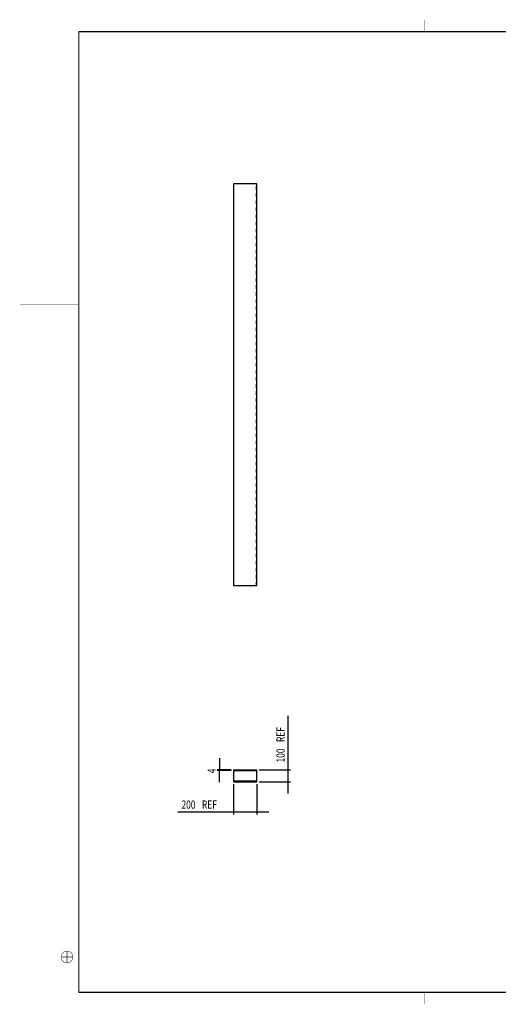
# Model space of a CAD drawing. Extents: x 2 to 594, y 0 to 418.
# Drawn here: x 2 to 205, y 0 to 418 of the extents above; entities that cross this region are included whole.
import ezdxf

# ---------------------------------------------------------------- set-up
doc = ezdxf.new("R2010")
doc.units = 0
doc.linetypes.add('HIDDEN', pattern=[4.5, 1.5, -1.5, 1.5])
doc.styles.get("Standard").update_dxf_attribs({"font": 'monotxt.shx'})
doc.dimstyles.new('DSTYLE1', dxfattribs={"dimtxt": 70, "dimasz": 3.5, "dimexe": 1, "dimexo": 1, "dimgap": 1.5, "dimtad": 1, "dimdec": 3, "dimlfac": 20, "dimrnd": 0.001, "dimzin": 11, "dimcen": 0.09, "dimazin": 3, "dimtp": 0.1, "dimtfac": 1, "dimtdec": 4, "dimtofl": 0, "dimtmove": 0, "dimatfit": 3, "dimtolj": 1, "dimtzin": 0})

# ---------------------------------------------------------------- blocks, each defined once
blk = doc.blocks.new('_AH13')
at = {"layer": 'V0L1', "color": 0, "linetype": 'CONTINUOUS'}
blk.add_solid([(0, 0), (-1, 0.166667), (-1, -0.166667), (0, 0)], dxfattribs=at)
blk = doc.blocks.new('*D72')
at = {"layer": 'V2L200', "color": 1, "linetype": 'CONTINUOUS'}
for p, q in [((92.959071, 93.58002), (92.959071, 80.634824)), ((102.95907, 93.58002), (102.95907, 80.634824)), ((92.959071, 81.634824), (69.432444, 81.634824)), ((107.95907, 81.634824), (92.959071, 81.634824))]:
    blk.add_line(p, q, dxfattribs=at)
at = {"layer": 'V2L200', "color": 1, "xscale": 3.5, "yscale": 3.5, "zscale": 3.5}
for p, rotation in [((92.959071, 81.634824), 720), ((92.959071, 81.634824), 720), ((102.95907, 81.634824), 540), ((102.95907, 81.634824), 540)]:
    blk.add_blockref('_AH13', p, dxfattribs=dict(at, rotation=rotation))
at = {"layer": 'V2L200', "color": 1, "linetype": 'CONTINUOUS', "width": 0.75}
for s, p in [('200', (70.932444, 83.135824)), (' REF', (78.807444, 83.135824))]:
    blk.add_text(s, height=3.5, rotation=360, dxfattribs=at).set_placement(p)
blk = doc.blocks.new('*D895')
at = {"layer": 'V2L200', "color": 6, "linetype": 'CONTINUOUS'}
for p, q in [((87.051464, 104.58002), (87.051464, 99.38002)), ((91.959071, 99.58002), (86.051464, 99.58002)), ((92.159071, 99.38002), (86.051464, 99.38002)), ((87.051464, 94.38002), (87.051464, 99.38002))]:
    blk.add_line(p, q, dxfattribs=at)
at = {"layer": 'V2L200', "color": 6, "xscale": 3.5, "yscale": 3.5, "zscale": 3.5}
for p, rotation in [((87.051464, 99.58002), 630), ((87.051464, 99.38002), 450)]:
    blk.add_blockref('_AH13', p, dxfattribs=dict(at, rotation=rotation))
at = {"layer": 'V2L200', "color": 6, "linetype": 'CONTINUOUS', "width": 0.75}
blk.add_text('4', height=3.5, rotation=90, dxfattribs=at).set_placement((85.550464, 98.16752))
blk = doc.blocks.new('*D897')
at = {"layer": 'V2L200', "color": 6, "linetype": 'CONTINUOUS'}
for p, q in [((116.25627, 99.58002), (116.25627, 122.61237)), ((103.95907, 99.58002), (117.25627, 99.58002)), ((116.25627, 89.58002), (116.25627, 99.58002)), ((103.95907, 94.58002), (117.25627, 94.58002))]:
    blk.add_line(p, q, dxfattribs=at)
at = {"layer": 'V2L200', "color": 6, "xscale": 3.5, "yscale": 3.5, "zscale": 3.5}
for p, rotation in [((116.25627, 99.58002), 630), ((116.25627, 99.58002), 630), ((116.25627, 94.58002), 450), ((116.25627, 94.58002), 450)]:
    blk.add_blockref('_AH13', p, dxfattribs=dict(at, rotation=rotation))
at = {"layer": 'V2L200', "color": 6, "linetype": 'CONTINUOUS', "width": 0.75}
for s, p in [(' REF', (114.75527, 110.61237)), ('100', (114.75527, 102.73737))]:
    blk.add_text(s, height=3.5, rotation=90, dxfattribs=at).set_placement(p)

msp = doc.modelspace()

# ---------------------------------------------------------------- linework, layer by layer
at = {"layer": 'V1L199', "color": 1, "linetype": 'CONTINUOUS', "const_width": 0.2}
for points in [[(174.00032, 418.01848), (174.00032, 413.02883)], [(2.360221, 297.17569), (27.350536, 297.17569)], [(22.34995, 17.676065), (22.34995, 22.67581)], [(19.850498, 20.175517), (24.850243, 20.175517)], [(174.00032, 0.185788), (174.00032, 5.175441)]]:
    msp.add_lwpolyline(points, dxfattribs=at)
at = {"layer": 'V1L199', "color": 5, "linetype": 'CONTINUOUS', "const_width": 0.5}
for points in [[(589.00018, 413.02883), (27.350536, 413.02883)], [(27.350536, 413.02883), (27.350536, 5.175441)], [(27.350536, 5.175441), (589.00018, 5.175441)]]:
    msp.add_lwpolyline(points, dxfattribs=at)
at = {"layer": 'V1L199', "color": 1, "linetype": 'CONTINUOUS', "const_width": 0.2}
msp.add_lwpolyline([(24.850243, 20.175517, 0.99999992), (19.849657, 20.175517, 0.99999992), (24.850243, 20.175517)], format="xyb", dxfattribs=at)
at = {"layer": 'V2L204', "color": 1, "linetype": 'CONTINUOUS'}
for p, q in [((92.959071, 99.58002), (92.959071, 94.58002)), ((92.959071, 99.58002), (102.95907, 99.58002)), ((102.95907, 94.58002), (102.95907, 99.58002)), ((92.959071, 94.58002), (102.95907, 94.58002))]:
    msp.add_line(p, q, dxfattribs=at)
at = {"layer": 'V2L204', "color": 40, "linetype": 'CONTINUOUS'}
for p, q in [((93.159071, 99.38002), (102.75907, 99.38002)), ((93.159071, 94.78002), (93.159071, 99.38002)), ((102.75907, 99.38002), (102.75907, 94.78002)), ((102.75907, 94.78002), (93.159071, 94.78002))]:
    msp.add_line(p, q, dxfattribs=at)
at = {"layer": 'V3L204', "color": 1, "linetype": 'CONTINUOUS'}
for p, q in [((92.95907, 348.375), (92.95907, 177.875)), ((102.95907, 348.375), (92.95907, 348.375)), ((102.95907, 177.875), (102.95907, 348.375)), ((92.95907, 177.875), (102.95907, 177.875))]:
    msp.add_line(p, q, dxfattribs=at)
at = {"layer": 'V3L205', "color": 40, "linetype": 'HIDDEN'}
for p, q in [((93.15907, 177.875), (93.15907, 348.375)), ((102.75907, 177.875), (102.75907, 348.375))]:
    msp.add_line(p, q, dxfattribs=at)

# ---------------------------------------------------------------- dimensions: what is measured, and where the dimension line sits
at = {"layer": 'V2L200', "color": 6, "linetype": 'CONTINUOUS'}
dim = msp.add_linear_dim(base=(116.25627, 99.58002), p1=(102.95907, 94.58002), p2=(102.95907, 99.58002), angle=90, text='<> REF', dimstyle='DSTYLE1', override={"dimblk": '_AH13', "dimsah": 0}, dxfattribs=at)
dim.commit()
dim.dimension.update_dxf_attribs({"geometry": '*D897', "text_midpoint": (113.00527, 111.92487), "dimtype": 128})
dim = msp.add_linear_dim(base=(87.051464, 99.58002), p1=(93.159071, 99.38002), p2=(92.959071, 99.58002), angle=90, dimstyle='DSTYLE1', override={"dimblk": '_AH13', "dimsah": 0}, dxfattribs=at)
dim.commit()
dim.dimension.update_dxf_attribs({"geometry": '*D895', "text_midpoint": (83.800464, 99.48002), "dimtype": 128})
at = {"layer": 'V2L200', "color": 1, "linetype": 'CONTINUOUS'}
dim = msp.add_linear_dim(base=(92.959071, 81.634824), p1=(102.95907, 94.58002), p2=(92.959071, 94.58002), text='<> REF', dimstyle='DSTYLE1', override={"dimblk": '_AH13', "dimsah": 0}, dxfattribs=at)
dim.commit()
dim.dimension.update_dxf_attribs({"geometry": '*D72', "text_midpoint": (80.119944, 84.885824), "dimtype": 128})

doc.saveas('drawing.dxf')
